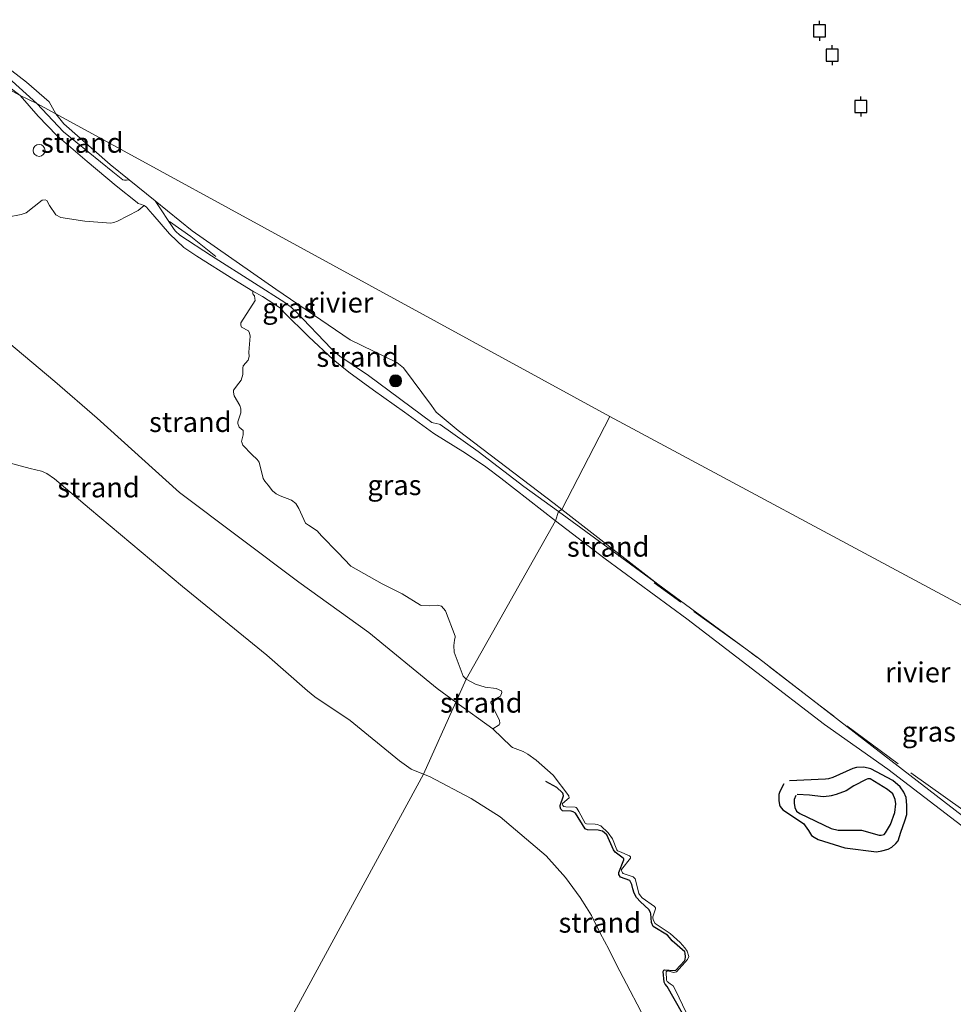
# Model space of a CAD drawing. Units: metres. Extents: x 189994 to 194969, y 506248 to 512503.
# Drawn here: x 190574 to 190691, y 508782 to 508906 of the extents above; entities that cross this region are included whole.
import ezdxf
from ezdxf.enums import TextEntityAlignment as Align

# ---------------------------------------------------------------- set-up
doc = ezdxf.new("R2010")
doc.units = ezdxf.units.M
doc.linetypes.add('IE-TERREINAFSCHEIDING', pattern=[10, 8, -2])
doc.layers.get('0').update_dxf_attribs({"lineweight": 25})
for name, color, linetype, lineweight in [('B-ME-GR-BOOM-S-B1', 93, 'Continuous', 18), ('B-ME-GW-GRONDWERKLIJN-L-B1', 10, 'Continuous', 25), ('B-ME-GW-KRUINLIJN-L-B1', 93, 'Continuous', 18), ('B-ME-GW-TEENLIJN-L-B1', 93, 'Continuous', 18), ('B-ME-IE-GRASLAND-GV-B6', 93, 'Continuous', 18), ('B-ME-IE-GRONDWERKLIJN-GROND_NIETINGERICHT-GV-B6', 253, 'Continuous', 18), ('B-ME-IE-HULPGEOMETRIE-L-B1', 53, 'Continuous', 18), ('B-ME-IE-INRICHTINGSELEMENT-S-B1', 253, 'Continuous', 18), ('B-ME-IE-TERREINAFSCHEIDING-RASTERHEKWERK-L-B1', 8, 'IE-TERREINAFSCHEIDING', 18), ('B-ME-OB-WATERLIJN-L-B1', 133, 'OB-WATERLIJN', 18), ('B-ME-OG-BREUK-L-B1', 10, 'Continuous', 25), ('B-ME-OG-WATER-GV-B6', 153, 'Continuous', 18), ('B-ME-VV-AFMEERCONSTRUCTIE-S-B1', 10, 'Continuous', 25)]:
    doc.layers.add(name, color=color, linetype=linetype, lineweight=lineweight)
doc.styles.add('NLCS-ISO', font='NLCS-ISO.TTF')
doc.linetypes.add('OB-WATERLIJN', pattern='A,10,[32,NLCS.SHX,S=2,R=0,X=0,Y=0],-12', length=22)

# ---------------------------------------------------------------- blocks, each defined once
blk = doc.blocks.new('dtb')
blk.add_circle((0, 0), 0.75)
blk = doc.blocks.new('meerpaal')
for p, q in [((-0.75, 0), (-1.25, 0)), ((0.75, 0.75), (-0.75, 0.75)), ((-0.75, 0.75), (-0.75, -0.75)), ((0.75, -0.75), (0.75, 0.75)), ((0.75, 0), (1.25, 0)), ((-0.75, -0.75), (0.75, -0.75))]:
    blk.add_line(p, q)
blk = doc.blocks.new('boom')
blk.add_hatch(color=256).paths.add_polyline_path([(-0.75, 0, 1), (0.75, 0, 1)])
blk.add_circle((0, 0), 0.75)

msp = doc.modelspace()

# ---------------------------------------------------------------- linework, layer by layer
at = {"layer": 'B-ME-GW-GRONDWERKLIJN-L-B1'}
msp.add_polyline3d([(190669.84, 508809.98, 0.46), (190669.35, 508809.02, 0.43), (190669.22, 508808.63, 0.43), (190669.2, 508808.3, 0.44), (190669.21, 508807.89, 0.44), (190669.3, 508807.35, 0.44), (190669.39, 508807.13, 0.44), (190669.72, 508806.72, 0.44), (190672.31, 508804.99, 0.32), (190672.92, 508804.14, 0.32), (190673.29, 508803.49, 0.33), (190673.62, 508803.27, 0.33), (190674.13, 508803.01, 0.33), (190677.48, 508801.95, 0.36), (190681.42, 508801.47, 0.33), (190682.09, 508801.56, 0.34), (190682.87, 508801.78, 0.28), (190683.35, 508802.03, 0.28), (190683.86, 508802.48, 0.23), (190684.13, 508802.85, 0.23), (190684.46, 508803.9, 0.23), (190684.96, 508805.35, 0.21), (190685.22, 508806.11, 0.14), (190685.24, 508807.28, 0.14), (190685.14, 508808.26, 0.14), (190684.85, 508808.9, 0.14), (190684.4, 508809.58, 0.14), (190683.49, 508810.38, 0.15), (190680.72, 508811.83, 0.15), (190679.85, 508812.03, 0.15), (190678.94, 508812.01, 0.16), (190678.47, 508811.88, 0.16), (190675.97, 508810.76, 0.26), (190675.41, 508810.59, 0.25), (190675.03, 508810.55, 0.25), (190670.54, 508810.33, 0.4)], dxfattribs=at)
at = {"layer": 'B-ME-GW-KRUINLIJN-L-B1'}
for points in [[(190571.71, 508898.03, 0.34), (190574.32, 508896.03, 0.32)], [(190574.32, 508896.03, 0.32), (190576.55, 508893.45, 0.38), (190578.9, 508891.06, 0.33), (190582.69, 508887.8, 0.47), (190586.33, 508884.75, 0.59), (190588.96, 508882.64, 0.61), (190589.09, 508882.55, 0.62), (190589.38, 508882.45, 0.62), (190589.82, 508882.29, 0.62), (190590.1, 508882.08, 0.62), (190590.52, 508881.59, 0.62), (190590.9, 508881.14, 0.55), (190593.01, 508878.73, 0.69), (190594.79, 508877.02, 0.65), (190596.4, 508875.93, 0.61), (190601.03, 508873.02, 0.62), (190603.43, 508871.59, 0.57), (190604.62, 508870.89, 0.58), (190606.87, 508869.46, 0.56), (190607, 508869.33, 0.57), (190607.3, 508868.94, 0.57), (190610.44, 508865.87, 0.58), (190613.45, 508863.03, 0.53), (190615.41, 508861.43, 0.56), (190618.53, 508859.21, 0.55), (190622.41, 508856.42, 0.48), (190626.05, 508853.77, 0.45), (190630.02, 508851.32, 0.44), (190632.58, 508849.62, 0.41), (190634.46, 508848.19, 0.38), (190641.27, 508842.84, 0.46)], [(190628.81, 508820.17, 0.64), (190626.46, 508821.88, 0.6), (190617.94, 508828.9, 0.52), (190609.17, 508835.2, 0.52), (190594.25, 508846.41, 0.5), (190583.94, 508855.69, 0.34), (190578.65, 508860.28, 0.34), (190566.06, 508870.81, 0.47)], [(190641.27, 508842.84, 0.46), (190647.48, 508838.1, 0.44), (190657.69, 508830.58, 0.46), (190666.48, 508823.89, 0.43), (190674.94, 508817.39, 0.45), (190682.83, 508811.79, 0.3), (190693.35, 508803.76, 0.36), (190700.73, 508798.75, 0.15), (190701.76, 508797.9, 0.06), (190709.66, 508791.55, 0.42), (190711.97, 508789.57, 0.18), (190712.72, 508789.17, 0.13), (190714.02, 508788.97, 0.11), (190715.54, 508789.04, 0.12), (190717.57, 508789.72, 0.14), (190722.02, 508792.99, 0.14), (190728.07, 508799.47, 0.09), (190734.7, 508809.57, 0.05)], [(190628.81, 508820.17, 0.64), (190633.42, 508816.83, 0.72), (190635.74, 508814.64, 0.74), (190635.88, 508814.52, 0.75), (190637.22, 508814.02, 0.75), (190637.83, 508813.69, 0.75), (190638.85, 508812.93, 0.75), (190641, 508811.05, 0.78), (190642.93, 508808.44, 0.81), (190642.96, 508808.37, 0.81), (190642.98, 508808.26, 0.81), (190642.98, 508808.19, 0.81), (190642.16, 508807.49, 0.72), (190642.16, 508807.4, 0.73), (190642.19, 508807.25, 0.74), (190642.34, 508807.14, 0.75), (190642.57, 508807.1, 0.75), (190643.74, 508807.06, 0.69), (190643.86, 508807.02, 0.71), (190643.95, 508806.93, 0.72), (190644.2, 508806.49, 0.72), (190645, 508805.05, 0.76), (190645.06, 508805.01, 0.76), (190645.14, 508804.97, 0.76), (190646.23, 508804.9, 0.79), (190646.5, 508804.86, 0.78), (190646.94, 508804.7, 0.77), (190647.85, 508803.85, 0.74), (190648.41, 508803.1, 0.75), (190648.95, 508801.72, 0.74), (190649.03, 508801.59, 0.74), (190649.27, 508801.51, 0.74), (190650.55, 508800.96, 0.68), (190650.65, 508800.84, 0.69), (190650.67, 508800.76, 0.69), (190650.67, 508800.68, 0.69), (190649.54, 508799.26, 0.65), (190649.55, 508799.17, 0.65), (190649.57, 508798.99, 0.65), (190649.64, 508798.84, 0.65), (190649.76, 508798.75, 0.65), (190651.01, 508798.31, 0.69), (190651.13, 508798.19, 0.68), (190651.23, 508798.06, 0.68), (190651.58, 508796.77, 0.66), (190651.72, 508796.26, 0.66), (190651.89, 508795.95, 0.66), (190652.12, 508795.69, 0.66), (190653.66, 508794.61, 0.71), (190653.79, 508794.45, 0.71), (190653.79, 508794.34, 0.7), (190653.47, 508793.34, 0.69), (190653.47, 508793.18, 0.69), (190653.52, 508792.86, 0.69), (190653.74, 508792.51, 0.69), (190655.64, 508791.24, 0.75), (190656.86, 508790.11, 0.8), (190657.47, 508789.47, 0.8), (190657.75, 508789.05, 0.79), (190657.96, 508788.35, 0.82), (190657.77, 508787.98, 0.81), (190656.4, 508786.45, 0.68), (190656.08, 508786.37, 0.7), (190655.29, 508786.56, 0.67), (190655.11, 508786.44, 0.68), (190655.15, 508785.41, 0.65), (190655.26, 508785.23, 0.67), (190655.61, 508784.93, 0.68), (190655.99, 508784.69, 0.69), (190656.31, 508784.09, 0.69), (190658.82, 508778.83, 0.62)]]:
    msp.add_polyline3d(points, dxfattribs=at)
at = {"layer": 'B-ME-GW-TEENLIJN-L-B1'}
msp.add_line((190641.65, 508844, -0.26), (190654.07, 508834.95, -0.23), dxfattribs=at)
for points in [[(190576.39, 508895.05, -0.21), (190572.85, 508898.24, -0.18)], [(190576.39, 508895.05, -0.21), (190579.76, 508891.51, -0.23), (190585.91, 508886.49, -0.2), (190587.16, 508885.51, -0.19), (190587.37, 508885.44, -0.18), (190587.63, 508885.44, -0.18), (190587.96, 508885.49, -0.23)], [(190591.21, 508882.86, -0.23), (190593.58, 508879.27, -0.09), (190593.73, 508879.08, -0.09), (190594.27, 508878.58, -0.09), (190598.25, 508875.98, -0.09), (190603.64, 508872.59, -0.15), (190607.44, 508870.15, -0.17), (190608.24, 508869.55, -0.15), (190608.81, 508869.04, -0.14), (190613.28, 508864.35, 0.04), (190613.79, 508863.86, 0.05), (190614.29, 508863.43, 0.05), (190617.9, 508861.02, 0.02), (190625.82, 508855.13, 0.01), (190625.98, 508855.09, 0.01), (190626.74, 508854.95, -0.06), (190626.86, 508854.88, -0.05), (190631.62, 508851.5, -0.17), (190637.32, 508847.15, -0.2), (190641.65, 508844, -0.26)]]:
    msp.add_polyline3d(points, dxfattribs=at)
at = {"layer": 'B-ME-IE-GRASLAND-GV-B6'}
for points in [[(190557.15, 508905.32, 0.65), (190574.32, 508896.03, 0.32), (190576.55, 508893.45, 0.38), (190578.9, 508891.06, 0.33), (190582.69, 508887.8, 0.47), (190586.33, 508884.75, 0.59), (190588.96, 508882.64, 0.61), (190589.09, 508882.55, 0.62), (190589.38, 508882.45, 0.62), (190589.82, 508882.29, 0.62), (190589.08, 508881.64, 0.67), (190586.5, 508880.31, 0.81), (190586.02, 508880.16, 0.81), (190585.68, 508880.09, 0.81), (190582.39, 508880.31, 0.82), (190579.39, 508880.8, 0.75), (190578.76, 508881.12, 0.75), (190577.97, 508882.28, 0.75), (190577.64, 508882.93, 0.75), (190577.44, 508883, 0.75), (190577.07, 508882.94, 0.75), (190575.06, 508881.37, 0.74), (190574.46, 508881.18, 0.74), (190572.75, 508880.84, 0.73)], [(190571.71, 508898.03, 0.34), (190574.32, 508896.03, 0.32), (190557.15, 508905.32, 0.65)], [(190572.85, 508898.24, -0.18), (190576.39, 508895.05, -0.21), (190574.32, 508896.03, 0.32), (190571.71, 508898.03, 0.34)], [(190591.21, 508882.86, -0.23), (190593.58, 508879.27, -0.09), (190593.73, 508879.08, -0.09), (190594.27, 508878.58, -0.09), (190598.25, 508875.98, -0.09), (190603.64, 508872.59, -0.15), (190607.44, 508870.15, -0.17), (190608.24, 508869.55, -0.15), (190608.81, 508869.04, -0.14), (190613.28, 508864.35, 0.04), (190613.79, 508863.86, 0.05), (190614.29, 508863.43, 0.05), (190617.9, 508861.02, 0.02), (190625.82, 508855.13, 0.01), (190625.98, 508855.09, 0.01), (190626.74, 508854.95, -0.06), (190626.86, 508854.88, -0.05), (190631.62, 508851.5, -0.17), (190637.32, 508847.15, -0.2), (190641.65, 508844, -0.26), (190641.27, 508842.84, 0.46), (190634.46, 508848.19, 0.38), (190632.58, 508849.62, 0.41), (190630.02, 508851.32, 0.44), (190626.05, 508853.77, 0.45), (190622.41, 508856.42, 0.48), (190618.53, 508859.21, 0.55), (190615.41, 508861.43, 0.56), (190613.45, 508863.03, 0.53), (190610.44, 508865.87, 0.58), (190607.3, 508868.94, 0.57), (190607, 508869.33, 0.57), (190606.87, 508869.46, 0.56), (190604.62, 508870.89, 0.58), (190603.43, 508871.59, 0.57), (190601.03, 508873.02, 0.62), (190596.4, 508875.93, 0.61), (190594.79, 508877.02, 0.65), (190593.01, 508878.73, 0.69), (190590.9, 508881.14, 0.55), (190590.52, 508881.59, 0.62), (190590.1, 508882.08, 0.62), (190589.82, 508882.29, 0.62), (190589.38, 508882.45, 0.62), (190589.09, 508882.55, 0.62), (190588.96, 508882.64, 0.61), (190586.33, 508884.75, 0.59), (190582.69, 508887.8, 0.47), (190578.9, 508891.06, 0.33), (190576.55, 508893.45, 0.38), (190574.32, 508896.03, 0.32), (190576.39, 508895.05, -0.21), (190579.76, 508891.51, -0.23), (190585.91, 508886.49, -0.2), (190587.16, 508885.51, -0.19), (190587.37, 508885.44, -0.18), (190587.63, 508885.44, -0.18), (190587.96, 508885.49, -0.23), (190591.21, 508882.86, -0.23)], [(190641.27, 508842.84, 0.46), (190630.1, 508823.06, 0.77), (190629.72, 508823.42, 0.76), (190628.59, 508826.41, 0.71), (190628.56, 508827.28, 0.7), (190628.64, 508827.93, 0.7), (190628.72, 508828.29, 0.7), (190628.71, 508828.42, 0.69), (190627.51, 508831.61, 0.77), (190627.03, 508832.17, 0.78), (190626.5, 508832.29, 0.78), (190625.54, 508832.23, 0.79), (190624.57, 508832.27, 0.79), (190624.38, 508832.32, 0.79), (190622.12, 508833.72, 0.74), (190619.59, 508834.97, 0.7), (190615.68, 508837.18, 0.54), (190614.05, 508838.88, 0.52), (190612.03, 508840.96, 0.47), (190611.47, 508841.59, 0.47), (190610.4, 508842.32, 0.47), (190610.01, 508842.56, 0.47), (190609.19, 508844.41, 0.44), (190608.81, 508845.03, 0.44), (190608.27, 508845.42, 0.44), (190606.86, 508845.99, 0.42), (190606.35, 508846.22, 0.42), (190605.88, 508846.61, 0.42), (190605.33, 508847.33, 0.41), (190604.93, 508847.79, 0.41), (190604.7, 508848.15, 0.4), (190604.22, 508850.19, 0.47), (190603.95, 508850.51, 0.47), (190603.31, 508851.15, 0.49), (190602.17, 508852.32, 0.54), (190602.03, 508852.67, 0.54), (190601.99, 508852.79, 0.54), (190602.21, 508853.62, 0.59), (190602.21, 508853.99, 0.59), (190602.2, 508854.16, 0.58), (190601.72, 508854.56, 0.66), (190601.54, 508855.02, 0.65), (190601.53, 508855.22, 0.65), (190601.9, 508856.36, 0.71), (190601.91, 508856.87, 0.71), (190601.79, 508857.27, 0.71), (190601.1, 508858.48, 0.71), (190600.99, 508858.94, 0.71), (190601.01, 508859.2, 0.7), (190601.65, 508860.06, 0.74), (190601.98, 508860.43, 0.74), (190602.16, 508861.13, 0.74), (190602.15, 508861.96, 0.74), (190602.22, 508862.24, 0.74), (190602.84, 508862.94, 0.75), (190602.96, 508863.39, 0.73), (190602.91, 508863.94, 0.72), (190603.08, 508865.96, 0.76), (190603, 508866.34, 0.76), (190602.87, 508866.6, 0.77), (190601.99, 508867.06, 0.79), (190601.9, 508867.33, 0.78), (190601.9, 508867.63, 0.77), (190603.71, 508870.41, 0.61), (190603.69, 508870.67, 0.61), (190603.63, 508870.97, 0.61), (190603.48, 508871.15, 0.61), (190603.44, 508871.27, 0.61), (190603.43, 508871.59, 0.57), (190604.62, 508870.89, 0.58), (190606.87, 508869.46, 0.56), (190607, 508869.33, 0.57), (190607.3, 508868.94, 0.57), (190610.44, 508865.87, 0.58), (190613.45, 508863.03, 0.53), (190615.41, 508861.43, 0.56), (190618.53, 508859.21, 0.55), (190622.41, 508856.42, 0.48), (190626.05, 508853.77, 0.45), (190630.02, 508851.32, 0.44), (190632.58, 508849.62, 0.41), (190634.46, 508848.19, 0.38), (190641.27, 508842.84, 0.46)], [(190641.27, 508842.84, 0.46), (190641.65, 508844, -0.26), (190654.07, 508834.95, -0.23), (190666.69, 508825.66, -0.23), (190679.93, 508815.44, -0.23), (190694.55, 508804.14, -0.23)], [(190658.82, 508778.83, 0.62), (190656.31, 508784.09, 0.69), (190655.99, 508784.69, 0.69), (190655.61, 508784.93, 0.68), (190655.26, 508785.23, 0.67), (190655.15, 508785.41, 0.65), (190655.11, 508786.44, 0.68), (190655.29, 508786.56, 0.67), (190656.08, 508786.37, 0.7), (190656.4, 508786.45, 0.68), (190657.77, 508787.98, 0.81), (190657.96, 508788.35, 0.82), (190657.75, 508789.05, 0.79), (190657.47, 508789.47, 0.8), (190656.86, 508790.11, 0.8), (190655.64, 508791.24, 0.75), (190653.74, 508792.51, 0.69), (190653.52, 508792.86, 0.69), (190653.47, 508793.18, 0.69), (190653.47, 508793.34, 0.69), (190653.79, 508794.34, 0.7), (190653.79, 508794.45, 0.71), (190653.66, 508794.61, 0.71), (190652.12, 508795.69, 0.66), (190651.89, 508795.95, 0.66), (190651.72, 508796.26, 0.66), (190651.58, 508796.77, 0.66), (190651.23, 508798.06, 0.68), (190651.13, 508798.19, 0.68), (190651.01, 508798.31, 0.69), (190649.76, 508798.75, 0.65), (190649.64, 508798.84, 0.65), (190649.57, 508798.99, 0.65), (190649.55, 508799.17, 0.65), (190649.54, 508799.26, 0.65), (190650.67, 508800.68, 0.69), (190650.67, 508800.76, 0.69), (190650.65, 508800.84, 0.69), (190650.55, 508800.96, 0.68), (190649.27, 508801.51, 0.74), (190649.03, 508801.59, 0.74), (190648.95, 508801.72, 0.74), (190648.41, 508803.1, 0.75), (190647.85, 508803.85, 0.74), (190646.94, 508804.7, 0.77), (190646.5, 508804.86, 0.78), (190646.23, 508804.9, 0.79), (190645.14, 508804.97, 0.76), (190645.06, 508805.01, 0.76), (190645, 508805.05, 0.76), (190644.2, 508806.49, 0.72), (190643.95, 508806.93, 0.72), (190643.86, 508807.02, 0.71), (190643.74, 508807.06, 0.69), (190642.57, 508807.1, 0.75), (190642.34, 508807.14, 0.75), (190642.19, 508807.25, 0.74), (190642.16, 508807.4, 0.73), (190642.16, 508807.49, 0.72), (190642.98, 508808.19, 0.81), (190642.98, 508808.26, 0.81), (190642.96, 508808.37, 0.81), (190642.93, 508808.44, 0.81), (190641, 508811.05, 0.78), (190638.85, 508812.93, 0.75), (190637.83, 508813.69, 0.75), (190637.22, 508814.02, 0.75), (190635.88, 508814.52, 0.75), (190635.74, 508814.64, 0.74), (190633.42, 508816.83, 0.72), (190634.23, 508817.32, 0.74), (190634.33, 508817.54, 0.74), (190634.28, 508817.87, 0.74), (190633.2, 508820.11, 0.76), (190633.21, 508820.2, 0.76), (190633.8, 508820.64, 0.76), (190634.41, 508820.91, 0.77), (190634.56, 508821.4, 0.77), (190634.54, 508821.61, 0.77), (190633.87, 508821.9, 0.77), (190632.47, 508822.06, 0.77), (190631.26, 508822.41, 0.77), (190630.1, 508823.06, 0.77), (190641.27, 508842.84, 0.46)], [(190641.27, 508842.84, 0.46), (190647.48, 508838.1, 0.44), (190657.69, 508830.58, 0.46), (190666.48, 508823.89, 0.43), (190674.94, 508817.39, 0.45), (190682.83, 508811.79, 0.3), (190693.35, 508803.76, 0.36), (190700.73, 508798.75, 0.15), (190701.76, 508797.9, 0.06), (190709.66, 508791.55, 0.42), (190711.97, 508789.57, 0.18), (190712.72, 508789.17, 0.13), (190714.02, 508788.97, 0.11), (190715.54, 508789.04, 0.12), (190717.57, 508789.72, 0.14), (190722.02, 508792.99, 0.14), (190728.07, 508799.47, 0.09), (190734.7, 508809.57, 0.05), (190778.35, 508786.22, 0.59), (190822, 508762.87, 0.38)], [(190693.35, 508803.76, 0.36), (190682.83, 508811.79, 0.3), (190674.94, 508817.39, 0.45), (190666.48, 508823.89, 0.43), (190657.69, 508830.58, 0.46), (190647.48, 508838.1, 0.44), (190641.27, 508842.84, 0.46)]]:
    msp.add_polyline3d(points, dxfattribs=at)
at = {"layer": 'B-ME-IE-GRONDWERKLIJN-GROND_NIETINGERICHT-GV-B6'}
for points in [[(190566.97, 508903.98, -0.23), (190575.1, 508897.72, -0.23), (190577.93, 508895.26, -0.23), (190578.79, 508893.74, -0.23), (190576.39, 508895.05, -0.21), (190572.85, 508898.24, -0.18)], [(190587.96, 508885.49, -0.23), (190587.63, 508885.44, -0.18), (190587.37, 508885.44, -0.18), (190587.16, 508885.51, -0.19), (190585.91, 508886.49, -0.2), (190579.76, 508891.51, -0.23), (190576.39, 508895.05, -0.21), (190578.79, 508893.74, -0.23), (190579.77, 508892.5, -0.23), (190585.59, 508887.41, -0.23), (190587.96, 508885.49, -0.23)], [(190572.75, 508880.84, 0.73), (190574.46, 508881.18, 0.74), (190575.06, 508881.37, 0.74), (190577.07, 508882.94, 0.75), (190577.44, 508883, 0.75), (190577.64, 508882.93, 0.75), (190577.97, 508882.28, 0.75), (190578.76, 508881.12, 0.75), (190579.39, 508880.8, 0.75), (190582.39, 508880.31, 0.82), (190585.68, 508880.09, 0.81), (190586.02, 508880.16, 0.81), (190586.5, 508880.31, 0.81), (190589.08, 508881.64, 0.67), (190589.82, 508882.29, 0.62), (190590.1, 508882.08, 0.62), (190590.52, 508881.59, 0.62), (190590.9, 508881.14, 0.55), (190593.01, 508878.73, 0.69), (190594.79, 508877.02, 0.65), (190596.4, 508875.93, 0.61), (190601.03, 508873.02, 0.62), (190603.43, 508871.59, 0.57), (190603.44, 508871.27, 0.61), (190603.48, 508871.15, 0.61), (190603.63, 508870.97, 0.61), (190603.69, 508870.67, 0.61), (190603.71, 508870.41, 0.61), (190601.9, 508867.63, 0.77), (190601.9, 508867.33, 0.78), (190601.99, 508867.06, 0.79), (190602.87, 508866.6, 0.77), (190603, 508866.34, 0.76), (190603.08, 508865.96, 0.76), (190602.91, 508863.94, 0.72), (190602.96, 508863.39, 0.73), (190602.84, 508862.94, 0.75), (190602.22, 508862.24, 0.74), (190602.15, 508861.96, 0.74), (190602.16, 508861.13, 0.74), (190601.98, 508860.43, 0.74), (190601.65, 508860.06, 0.74), (190601.01, 508859.2, 0.7), (190600.99, 508858.94, 0.71), (190601.1, 508858.48, 0.71), (190601.79, 508857.27, 0.71), (190601.91, 508856.87, 0.71), (190601.9, 508856.36, 0.71), (190601.53, 508855.22, 0.65), (190601.54, 508855.02, 0.65), (190601.72, 508854.56, 0.66), (190602.2, 508854.16, 0.58), (190602.21, 508853.99, 0.59), (190602.21, 508853.62, 0.59), (190601.99, 508852.79, 0.54), (190602.03, 508852.67, 0.54), (190602.17, 508852.32, 0.54), (190603.31, 508851.15, 0.49), (190603.95, 508850.51, 0.47), (190604.22, 508850.19, 0.47), (190604.7, 508848.15, 0.4), (190604.93, 508847.79, 0.41), (190605.33, 508847.33, 0.41), (190605.88, 508846.61, 0.42), (190606.35, 508846.22, 0.42), (190606.86, 508845.99, 0.42), (190608.27, 508845.42, 0.44), (190608.81, 508845.03, 0.44), (190609.19, 508844.41, 0.44), (190610.01, 508842.56, 0.47), (190610.4, 508842.32, 0.47), (190611.47, 508841.59, 0.47), (190612.03, 508840.96, 0.47), (190614.05, 508838.88, 0.52), (190615.68, 508837.18, 0.54), (190619.59, 508834.97, 0.7), (190622.12, 508833.72, 0.74), (190624.38, 508832.32, 0.79), (190624.57, 508832.27, 0.79), (190625.54, 508832.23, 0.79), (190626.5, 508832.29, 0.78), (190627.03, 508832.17, 0.78), (190627.51, 508831.61, 0.77), (190628.71, 508828.42, 0.69), (190628.72, 508828.29, 0.7), (190628.64, 508827.93, 0.7), (190628.56, 508827.28, 0.7), (190628.59, 508826.41, 0.71), (190629.72, 508823.42, 0.76), (190630.1, 508823.06, 0.77), (190628.81, 508820.17, 0.64), (190626.46, 508821.88, 0.6), (190617.94, 508828.9, 0.52), (190609.17, 508835.2, 0.52), (190594.25, 508846.41, 0.5), (190583.94, 508855.69, 0.34), (190578.65, 508860.28, 0.34), (190566.06, 508870.81, 0.47)], [(190591.21, 508882.86, -0.23), (190595.82, 508879.13, -0.23), (190606.3, 508871.81, -0.23), (190615.58, 508865.47, -0.23), (190621.44, 508862.64, -0.23), (190622.26, 508862, -0.23), (190625.78, 508857.29, -0.23), (190626.34, 508856.44, -0.23), (190629.1, 508854.16, -0.23), (190641.11, 508845, -0.23), (190642.07, 508844.26, -0.23), (190641.65, 508844, -0.26), (190637.32, 508847.15, -0.2), (190631.62, 508851.5, -0.17), (190626.86, 508854.88, -0.05), (190626.74, 508854.95, -0.06), (190625.98, 508855.09, 0.01), (190625.82, 508855.13, 0.01), (190617.9, 508861.02, 0.02), (190614.29, 508863.43, 0.05), (190613.79, 508863.86, 0.05), (190613.28, 508864.35, 0.04), (190608.81, 508869.04, -0.14), (190608.24, 508869.55, -0.15), (190607.44, 508870.15, -0.17), (190603.64, 508872.59, -0.15), (190598.25, 508875.98, -0.09), (190594.27, 508878.58, -0.09), (190593.73, 508879.08, -0.09), (190593.58, 508879.27, -0.09), (190591.21, 508882.86, -0.23)], [(190566.06, 508870.81, 0.47), (190578.65, 508860.28, 0.34), (190583.94, 508855.69, 0.34), (190594.25, 508846.41, 0.5), (190609.17, 508835.2, 0.52), (190617.94, 508828.9, 0.52), (190626.46, 508821.88, 0.6), (190628.81, 508820.17, 0.64), (190624.77, 508811.15, -0.23), (190623.21, 508811.81, -0.23), (190621.78, 508812.83, -0.24), (190615.6, 508817.89, -0.23), (190611.18, 508820.86, -0.23), (190610.25, 508821.59, -0.23), (190605.18, 508826.03, -0.23), (190594.64, 508834.62, -0.23), (190583, 508844.41, -0.23), (190578.63, 508848.09, -0.23), (190577.67, 508848.77, -0.23), (190576.99, 508849.05, -0.23), (190575.56, 508849.41, -0.23), (190570.4, 508850.76, -0.23)], [(190641.65, 508844, -0.26), (190642.07, 508844.26, -0.23), (190654.07, 508834.95, -0.23), (190641.65, 508844, -0.26)], [(190633.42, 508816.83, 0.72), (190628.81, 508820.17, 0.64), (190630.1, 508823.06, 0.77), (190631.26, 508822.41, 0.77), (190632.47, 508822.06, 0.77), (190633.87, 508821.9, 0.77), (190634.54, 508821.61, 0.77), (190634.56, 508821.4, 0.77), (190634.41, 508820.91, 0.77), (190633.8, 508820.64, 0.76), (190633.21, 508820.2, 0.76), (190633.2, 508820.11, 0.76), (190634.28, 508817.87, 0.74), (190634.33, 508817.54, 0.74), (190634.23, 508817.32, 0.74), (190633.42, 508816.83, 0.72)], [(190651.96, 508781.53, -0.23), (190650.14, 508784.94, -0.23), (190648.9, 508787.31, -0.23), (190647.95, 508789.3, -0.23), (190646.88, 508791.27, -0.23), (190645.8, 508793.51, -0.23), (190645.17, 508794.48, -0.23), (190644.36, 508795.74, -0.23), (190642.52, 508798.24, -0.23), (190640.11, 508800.95, -0.23), (190634.37, 508805.82, -0.23), (190630.72, 508808.11, -0.23), (190625.51, 508810.88, -0.23), (190624.77, 508811.15, -0.23), (190628.81, 508820.17, 0.64), (190633.42, 508816.83, 0.72)], [(190633.42, 508816.83, 0.72), (190635.74, 508814.64, 0.74), (190635.88, 508814.52, 0.75), (190637.22, 508814.02, 0.75), (190637.83, 508813.69, 0.75), (190638.85, 508812.93, 0.75), (190641, 508811.05, 0.78), (190642.93, 508808.44, 0.81), (190642.96, 508808.37, 0.81), (190642.98, 508808.26, 0.81), (190642.98, 508808.19, 0.81), (190642.16, 508807.49, 0.72), (190642.16, 508807.4, 0.73), (190642.19, 508807.25, 0.74), (190642.34, 508807.14, 0.75), (190642.57, 508807.1, 0.75), (190643.74, 508807.06, 0.69), (190643.86, 508807.02, 0.71), (190643.95, 508806.93, 0.72), (190644.2, 508806.49, 0.72), (190645, 508805.05, 0.76), (190645.06, 508805.01, 0.76), (190645.14, 508804.97, 0.76), (190646.23, 508804.9, 0.79), (190646.5, 508804.86, 0.78), (190646.94, 508804.7, 0.77), (190647.85, 508803.85, 0.74), (190648.41, 508803.1, 0.75), (190648.95, 508801.72, 0.74), (190649.03, 508801.59, 0.74), (190649.27, 508801.51, 0.74), (190650.55, 508800.96, 0.68), (190650.65, 508800.84, 0.69), (190650.67, 508800.76, 0.69), (190650.67, 508800.68, 0.69), (190649.54, 508799.26, 0.65), (190649.55, 508799.17, 0.65), (190649.57, 508798.99, 0.65), (190649.64, 508798.84, 0.65), (190649.76, 508798.75, 0.65), (190651.01, 508798.31, 0.69), (190651.13, 508798.19, 0.68), (190651.23, 508798.06, 0.68), (190651.58, 508796.77, 0.66), (190651.72, 508796.26, 0.66), (190651.89, 508795.95, 0.66), (190652.12, 508795.69, 0.66), (190653.66, 508794.61, 0.71), (190653.79, 508794.45, 0.71), (190653.79, 508794.34, 0.7), (190653.47, 508793.34, 0.69), (190653.47, 508793.18, 0.69), (190653.52, 508792.86, 0.69), (190653.74, 508792.51, 0.69), (190655.64, 508791.24, 0.75), (190656.86, 508790.11, 0.8), (190657.47, 508789.47, 0.8), (190657.75, 508789.05, 0.79), (190657.96, 508788.35, 0.82), (190657.77, 508787.98, 0.81), (190656.4, 508786.45, 0.68), (190656.08, 508786.37, 0.7), (190655.29, 508786.56, 0.67), (190655.11, 508786.44, 0.68), (190655.15, 508785.41, 0.65), (190655.26, 508785.23, 0.67), (190655.61, 508784.93, 0.68), (190655.99, 508784.69, 0.69), (190656.31, 508784.09, 0.69), (190658.82, 508778.83, 0.62)]]:
    msp.add_polyline3d(points, dxfattribs=at)
at = {"layer": 'B-ME-IE-HULPGEOMETRIE-L-B1'}
msp.add_line((190691.89, 508832.37, -0.25), (190648.07, 508855.88, -0.28), dxfattribs=at)
for points in [[(190328.16, 509029.35, -0.28), (190371.72, 509006.38, -0.23), (190374.13, 509004.11, -0.23), (190380.43, 509000.97, -0.23), (190383.02, 508999.57, 0.3), (190426.56, 508976.01, 0.57), (190470.09, 508952.45, 0.83), (190513.62, 508928.89, 0.55), (190557.15, 508905.32, 0.65), (190574.32, 508896.03, 0.32), (190576.39, 508895.05, -0.21), (190578.79, 508893.74, -0.23), (190648.07, 508855.88, -0.28)], [(190525.66, 508628.91, -0.23), (190624.77, 508811.15, -0.23), (190628.81, 508820.17, 0.64), (190630.1, 508823.06, 0.77), (190641.27, 508842.84, 0.46), (190641.65, 508844, -0.26), (190642.07, 508844.26, -0.23), (190648.07, 508855.88, -0.28)]]:
    msp.add_polyline3d(points, dxfattribs=at)
at = {"layer": 'B-ME-IE-TERREINAFSCHEIDING-RASTERHEKWERK-L-B1'}
for points in [[(190598.79, 508875.9, -0.07), (190595.67, 508878.41, -0.07), (190593.01, 508880.29, -0.07)], [(190713.74, 508790.96, -0.1), (190708.38, 508794.51, -0.23), (190699.49, 508801.07, -0.23), (190692.23, 508806.71, -0.23), (190684.13, 508812.46, -0.23), (190674.39, 508819.7, -0.23), (190665.09, 508826.85, -0.23), (190653.6, 508835.1, -0.23)]]:
    msp.add_polyline3d(points, dxfattribs=at)
at = {"layer": 'B-ME-OB-WATERLIJN-L-B1'}
for points in [[(190566.97, 508903.98, -0.23), (190575.1, 508897.72, -0.23), (190577.93, 508895.26, -0.23), (190578.79, 508893.74, -0.23)], [(190578.79, 508893.74, -0.23), (190579.77, 508892.5, -0.23), (190585.59, 508887.41, -0.23), (190587.96, 508885.49, -0.23), (190591.21, 508882.86, -0.23), (190595.82, 508879.13, -0.23), (190606.3, 508871.81, -0.23), (190615.58, 508865.47, -0.23), (190621.44, 508862.64, -0.23), (190622.26, 508862, -0.23), (190625.78, 508857.29, -0.23), (190626.34, 508856.44, -0.23), (190629.1, 508854.16, -0.23), (190641.11, 508845, -0.23), (190642.07, 508844.26, -0.23)], [(190570.4, 508850.76, -0.23), (190575.56, 508849.41, -0.23), (190576.99, 508849.05, -0.23), (190577.67, 508848.77, -0.23), (190578.63, 508848.09, -0.23), (190583, 508844.41, -0.23), (190594.64, 508834.62, -0.23), (190605.18, 508826.03, -0.23), (190610.25, 508821.59, -0.23), (190611.18, 508820.86, -0.23), (190615.6, 508817.89, -0.23), (190621.78, 508812.83, -0.24), (190623.21, 508811.81, -0.23), (190624.77, 508811.15, -0.23)], [(190642.07, 508844.26, -0.23), (190654.07, 508834.95, -0.23), (190666.69, 508825.66, -0.23), (190679.93, 508815.44, -0.23), (190694.55, 508804.14, -0.23), (190708.84, 508793.59, -0.23), (190711.65, 508791.51, -0.23), (190712.1, 508791.42, -0.23), (190712.46, 508791.42, -0.23), (190713.07, 508791.5, -0.23), (190714.04, 508791.72, -0.23), (190714.97, 508792.04, -0.23), (190715.88, 508792.43, -0.23), (190717.17, 508793.17, -0.23), (190718.52, 508794.21, -0.23), (190720.92, 508796.18, -0.23), (190724.99, 508800.75, -0.23), (190730.51, 508808.14, -0.23), (190732.14, 508810.78, -0.23)], [(190624.77, 508811.15, -0.23), (190625.51, 508810.88, -0.23), (190630.72, 508808.11, -0.23), (190634.37, 508805.82, -0.23), (190640.11, 508800.95, -0.23), (190642.52, 508798.24, -0.23), (190644.36, 508795.74, -0.23), (190645.17, 508794.48, -0.23), (190645.8, 508793.51, -0.23), (190646.88, 508791.27, -0.23), (190647.95, 508789.3, -0.23), (190648.9, 508787.31, -0.23), (190650.14, 508784.94, -0.23), (190651.96, 508781.53, -0.23)]]:
    msp.add_polyline3d(points, dxfattribs=at)
at = {"layer": 'B-ME-OG-BREUK-L-B1'}
for points in [[(190657.15, 508781.24, 0.32), (190655.24, 508784.63, 0.32), (190654.98, 508784.9, 0.32), (190654.85, 508785.14, 0.31), (190654.74, 508786.51, 0.31), (190654.82, 508786.66, 0.31), (190654.93, 508786.71, 0.31), (190656.11, 508786.63, 0.49), (190656.34, 508786.66, 0.49), (190657.42, 508787.81, 0.51), (190657.51, 508788.01, 0.51), (190657.54, 508788.31, 0.51), (190657.51, 508788.77, 0.51), (190657.46, 508788.96, 0.51), (190655.85, 508790.32, 0.47), (190655.55, 508790.75, 0.47), (190655.27, 508791.05, 0.46), (190653.51, 508792.13, 0.38), (190653.3, 508792.62, 0.37), (190653.25, 508793.22, 0.37), (190653.22, 508793.71, 0.36), (190653.18, 508793.87, 0.36), (190652.97, 508794.24, 0.36), (190651.91, 508795.22, 0.32), (190651.4, 508795.76, 0.32), (190651.13, 508796.27, 0.31), (190650.94, 508796.83, 0.31), (190650.81, 508797.39, 0.31), (190650.56, 508797.85, 0.31), (190649.39, 508798.28, 0.31), (190649.2, 508798.62, 0.31), (190649.18, 508798.88, 0.3), (190649.83, 508800.44, 0.36), (190649.81, 508800.57, 0.38), (190649.76, 508800.65, 0.38), (190648.75, 508801.4, 0.4), (190648.55, 508801.72, 0.4), (190647.69, 508803.57, 0.44), (190647.14, 508804.05, 0.44), (190646.93, 508804.1, 0.43), (190646.6, 508804.16, 0.42), (190645.27, 508804.22, 0.42), (190645.09, 508804.28, 0.42), (190644.99, 508804.34, 0.42), (190643.76, 508806.29, 0.44), (190643.49, 508806.46, 0.44), (190643.25, 508806.53, 0.44), (190642.16, 508806.58, 0.28), (190641.95, 508806.8, 0.3), (190641.86, 508807.07, 0.31), (190641.87, 508807.23, 0.31), (190642.26, 508808.47, 0.4), (190642.24, 508808.65, 0.4), (190642.2, 508808.78, 0.4), (190642.1, 508808.89, 0.4), (190641.46, 508809.49, 0.44), (190640.08, 508810.27, 0.46)], [(190671.33, 508808.48, 0.15), (190671.15, 508807.99, 0.15), (190671.12, 508807.53, 0.15), (190671.22, 508807, 0.16), (190671.44, 508806.55, 0.17), (190671.85, 508806.23, 0.18), (190675.77, 508804.39, 0.03), (190676.65, 508804.17, 0), (190679.13, 508804.17, -0.08), (190679.57, 508804.17, -0.07), (190681.78, 508803.52, -0.06), (190682.03, 508803.53, -0.06), (190682.37, 508803.62, -0.05), (190682.57, 508803.84, -0.05), (190683.16, 508804.87, -0.07), (190683.71, 508806.37, -0.05), (190683.84, 508807.44, -0.08), (190683.76, 508808.02, -0.08), (190683.46, 508808.72, -0.08), (190682.81, 508809.26, -0.08), (190680.64, 508810.59, 0.01), (190680.34, 508810.59, 0.01), (190680.12, 508810.52, 0.01), (190678.61, 508809.71, 0.05), (190677.64, 508809.08, -0.05), (190676.38, 508808.61, 0.03), (190675.77, 508808.47, 0.03), (190675.5, 508808.43, 0.03), (190674.75, 508808.33, 0.03), (190673.06, 508808.53, 0.13), (190671.49, 508808.61, 0.17)]]:
    msp.add_polyline3d(points, dxfattribs=at)
at = {"layer": 'B-ME-OG-WATER-GV-B6'}
for points in [[(190691.89, 508832.37, -0.25), (190648.07, 508855.88, -0.28), (190578.79, 508893.74, -0.23), (190577.93, 508895.26, -0.23), (190575.1, 508897.72, -0.23), (190566.97, 508903.98, -0.23)], [(190591.21, 508882.86, -0.23), (190587.96, 508885.49, -0.23), (190585.59, 508887.41, -0.23), (190579.77, 508892.5, -0.23), (190578.79, 508893.74, -0.23), (190648.07, 508855.88, -0.28), (190642.07, 508844.26, -0.23), (190641.11, 508845, -0.23), (190629.1, 508854.16, -0.23), (190626.34, 508856.44, -0.23), (190625.78, 508857.29, -0.23), (190622.26, 508862, -0.23), (190621.44, 508862.64, -0.23), (190615.58, 508865.47, -0.23), (190606.3, 508871.81, -0.23), (190595.82, 508879.13, -0.23), (190591.21, 508882.86, -0.23)], [(190691.89, 508832.37, -0.25), (190732.14, 508810.78, -0.23), (190730.51, 508808.14, -0.23), (190724.99, 508800.75, -0.23), (190720.92, 508796.18, -0.23), (190718.52, 508794.21, -0.23), (190717.17, 508793.17, -0.23), (190715.88, 508792.43, -0.23), (190714.97, 508792.04, -0.23), (190714.04, 508791.72, -0.23), (190713.07, 508791.5, -0.23), (190712.46, 508791.42, -0.23), (190712.1, 508791.42, -0.23), (190711.65, 508791.51, -0.23), (190708.84, 508793.59, -0.23), (190694.55, 508804.14, -0.23), (190679.93, 508815.44, -0.23), (190666.69, 508825.66, -0.23), (190654.07, 508834.95, -0.23), (190642.07, 508844.26, -0.23), (190648.07, 508855.88, -0.28), (190691.89, 508832.37, -0.25)], [(190570.4, 508850.76, -0.23), (190575.56, 508849.41, -0.23), (190576.99, 508849.05, -0.23), (190577.67, 508848.77, -0.23), (190578.63, 508848.09, -0.23), (190583, 508844.41, -0.23), (190594.64, 508834.62, -0.23), (190605.18, 508826.03, -0.23), (190610.25, 508821.59, -0.23), (190611.18, 508820.86, -0.23), (190615.6, 508817.89, -0.23), (190621.78, 508812.83, -0.24), (190623.21, 508811.81, -0.23), (190624.77, 508811.15, -0.23), (190525.66, 508628.91, -0.23)], [(190525.66, 508628.91, -0.23), (190624.77, 508811.15, -0.23), (190625.51, 508810.88, -0.23), (190630.72, 508808.11, -0.23), (190634.37, 508805.82, -0.23), (190640.11, 508800.95, -0.23), (190642.52, 508798.24, -0.23), (190644.36, 508795.74, -0.23), (190645.17, 508794.48, -0.23), (190645.8, 508793.51, -0.23), (190646.88, 508791.27, -0.23), (190647.95, 508789.3, -0.23), (190648.9, 508787.31, -0.23), (190650.14, 508784.94, -0.23), (190651.96, 508781.53, -0.23), (190653.18, 508778.95, -0.23), (190653.36, 508778.44, -0.23), (190653.45, 508778, -0.23), (190654.13, 508774.31, -0.23), (190654.81, 508770.4, -0.23), (190655.01, 508768, -0.23), (190655.03, 508766.3, -0.23), (190655.08, 508761.74, -0.23)]]:
    msp.add_polyline3d(points, dxfattribs=at)

# ---------------------------------------------------------------- block references
at = {"layer": 'B-ME-GR-BOOM-S-B1', "rotation": 90}
msp.add_blockref('boom', (190621.27, 508860.36, -0.02), dxfattribs=at)
at = {"layer": 'B-ME-IE-INRICHTINGSELEMENT-S-B1', "rotation": 90}
msp.add_blockref('dtb', (190576.68, 508889.18, 0.66), dxfattribs=at)
at = {"layer": 'B-ME-VV-AFMEERCONSTRUCTIE-S-B1', "rotation": 90}
for p in [(190674.29, 508904.12, 1.59), (190675.9, 508901.07, 1.6), (190679.47, 508894.66, 1.67)]:
    msp.add_blockref('meerpaal', p, dxfattribs=at)

# ---------------------------------------------------------------- texts
at = {"layer": 'B-ME-IE-GRASLAND-GV-B6', "ltscale": 0.2, "style": 'NLCS-ISO'}
for p in [(190607.98, 508869.44), (190621.13, 508847.32), (190687.98, 508816.49)]:
    msp.add_text('gras', height=2.5, dxfattribs=at).set_placement(p, align=Align.MIDDLE_CENTER)
at = {"layer": 'B-ME-IE-GRONDWERKLIJN-GROND_NIETINGERICHT-GV-B6', "ltscale": 0.2, "style": 'NLCS-ISO'}
for p in [(190582.09, 508890.13), (190616.53, 508863.36), (190595.6, 508855.21), (190584.12, 508847.03), (190647.87, 508839.62), (190632, 508820.11), (190646.82, 508792.6)]:
    msp.add_text('strand', height=2.5, dxfattribs=at).set_placement(p, align=Align.MIDDLE_CENTER)
at = {"layer": 'B-ME-OG-WATER-GV-B6', "ltscale": 0.2, "style": 'NLCS-ISO'}
for p in [(190614.4, 508870.15), (190686.59, 508823.91)]:
    msp.add_text('rivier', height=2.5, dxfattribs=at).set_placement(p, align=Align.MIDDLE_CENTER)

doc.saveas('drawing.dxf')
